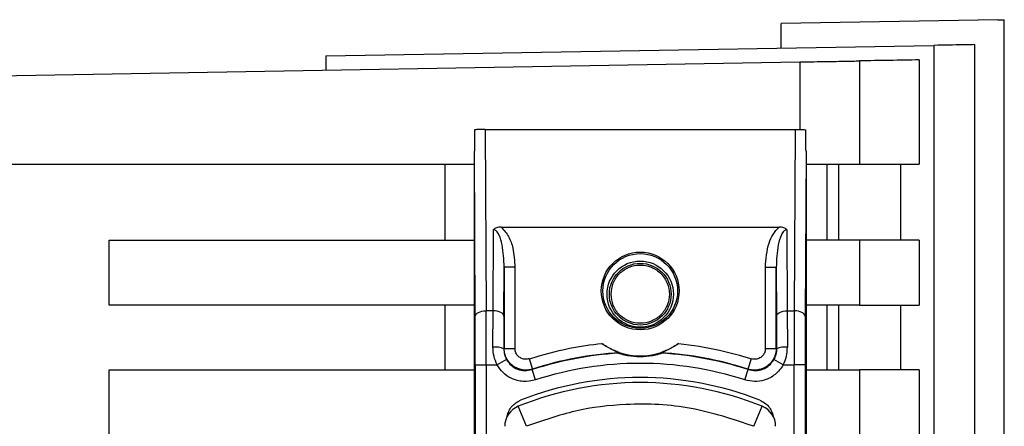
# Paper-space layout 'Blatt3' of a CAD drawing. Units: millimetres. Extents: x 0 to 4200, y 0 to 2970.
# Drawn here: x 1316 to 1362, y 1873 to 1891 of the extents above; entities that cross this region are included whole.
import ezdxf

# ---------------------------------------------------------------- set-up
doc = ezdxf.new("R2010")
doc.units = ezdxf.units.MM
doc.linetypes.add('SLD-Durchgehend', pattern=[0])
doc.layers.add('SLD-0', color=7, linetype='SLD-Durchgehend', lineweight=30)

psp = doc.layouts.new('Blatt3')

# ---------------------------------------------------------------- linework, layer by layer
at = {"layer": 'SLD-0', "ltscale": 10}
for p, q in [((1361.357, 1891.43), (1351.357, 1891.255)), ((1351.357, 1890.122), (1351.357, 1891.255)), ((1361.357, 1891.43), (1361.657, 1891.425)), ((1361.657, 1833.757), (1361.657, 1891.425)), ((1330.357, 1889.755), (1358.405, 1890.245)), ((1358.405, 1890.245), (1358.405, 1797.266)), ((1360.297, 1832.542), (1360.297, 1890.278)), ((1310.857, 1888.755), (1352.23, 1889.477)), ((1330.357, 1889.755), (1330.357, 1889.096)), ((1352.23, 1889.477), (1352.23, 1886.354)), ((1354.974, 1889.525), (1354.974, 1884.755)), ((1357.721, 1889.573), (1357.721, 1884.755)), ((1337.703, 1886.355), (1337.745, 1877.989)), ((1337.703, 1886.355), (1352.01, 1886.355)), ((1352.01, 1886.355), (1351.968, 1877.989)), ((1337.207, 1825.148), (1337.207, 1885.363)), ((1337.245, 1877.739), (1337.207, 1885.363)), ((1352.507, 1885.363), (1352.468, 1877.739)), ((1352.507, 1885.363), (1352.507, 1825.148)), ((1310.857, 1884.755), (1337.207, 1884.755)), ((1335.857, 1881.255), (1335.857, 1884.755)), ((1352.507, 1884.755), (1354.974, 1884.755)), ((1353.471, 1884.755), (1353.471, 1881.255)), ((1354.02, 1881.255), (1354.02, 1884.755)), ((1354.974, 1884.755), (1357.721, 1884.755)), ((1356.873, 1884.755), (1356.873, 1881.255)), ((1338.068, 1877.989), (1338.087, 1881.736)), ((1338.446, 1881.852), (1351.267, 1881.852)), ((1351.626, 1881.736), (1351.645, 1877.989)), ((1320.357, 1878.255), (1320.357, 1881.255)), ((1320.357, 1881.255), (1337.207, 1881.255)), ((1354.974, 1881.255), (1352.507, 1881.255)), ((1354.974, 1881.255), (1354.974, 1878.255)), ((1357.721, 1881.255), (1354.974, 1881.255)), ((1357.721, 1881.255), (1357.721, 1878.255)), ((1338.568, 1877.739), (1338.58, 1880.001)), ((1338.58, 1880.001), (1338.58, 1876.247)), ((1339.08, 1880.001), (1338.58, 1880.001)), ((1339.08, 1880.001), (1339.08, 1876.247)), ((1350.634, 1876.247), (1350.634, 1880.001)), ((1350.634, 1880.001), (1351.134, 1880.001)), ((1351.134, 1876.247), (1351.134, 1880.001)), ((1351.134, 1880.001), (1351.145, 1877.739)), ((1337.207, 1878.255), (1320.357, 1878.255)), ((1335.857, 1875.255), (1335.857, 1878.255)), ((1354.974, 1878.255), (1352.507, 1878.255)), ((1353.471, 1878.255), (1353.471, 1875.255)), ((1354.02, 1875.255), (1354.02, 1878.255)), ((1354.974, 1878.255), (1357.721, 1878.255)), ((1356.873, 1878.255), (1356.873, 1875.255)), ((1338.068, 1877.989), (1337.745, 1877.989)), ((1338.063, 1876.307), (1338.068, 1877.989)), ((1351.645, 1877.989), (1351.65, 1876.307)), ((1351.645, 1877.989), (1351.968, 1877.989)), ((1338.58, 1876.247), (1338.563, 1876.225)), ((1338.58, 1876.247), (1339.08, 1876.247)), ((1350.634, 1876.247), (1351.134, 1876.247)), ((1351.15, 1876.225), (1351.134, 1876.247)), ((1337.25, 1875.489), (1337.25, 1835.021)), ((1337.25, 1875.489), (1337.75, 1875.489)), ((1337.75, 1875.489), (1337.75, 1835.021)), ((1337.75, 1875.489), (1338.255, 1875.489)), ((1338.691, 1875.734), (1338.255, 1875.489)), ((1339.733, 1875.772), (1339.887, 1875.296)), ((1349.98, 1875.772), (1349.826, 1875.296)), ((1351.458, 1875.489), (1351.022, 1875.734)), ((1351.458, 1875.489), (1351.963, 1875.489)), ((1351.963, 1835.021), (1351.963, 1875.489)), ((1352.463, 1875.489), (1351.963, 1875.489)), ((1352.463, 1875.489), (1352.463, 1835.021)), ((1320.357, 1875.255), (1337.207, 1875.255)), ((1320.357, 1872.255), (1320.357, 1875.255)), ((1340.026, 1874.798), (1339.871, 1875.273)), ((1349.688, 1874.798), (1349.842, 1875.273)), ((1352.507, 1875.255), (1354.974, 1875.255)), ((1354.974, 1875.255), (1354.974, 1872.255)), ((1357.721, 1875.255), (1354.974, 1875.255)), ((1357.721, 1875.255), (1357.721, 1872.255)), ((1339.607, 1872.654), (1339.232, 1873.581)), ((1350.107, 1872.654), (1350.482, 1873.581))]:
    psp.add_line(p, q, dxfattribs=at)
at = {"layer": 'SLD-0', "ltscale": 10, "flags": 128}
for points in [[(1337.245, 1877.739), (1337.255, 1877.788), (1337.284, 1877.834), (1337.331, 1877.878), (1337.393, 1877.915), (1337.468, 1877.946), (1337.555, 1877.97), (1337.648, 1877.984), (1337.745, 1877.989)], [(1338.568, 1877.739), (1338.558, 1877.788), (1338.529, 1877.834), (1338.483, 1877.878), (1338.42, 1877.915), (1338.345, 1877.946), (1338.259, 1877.97), (1338.165, 1877.984), (1338.068, 1877.989)], [(1351.145, 1877.739), (1351.155, 1877.788), (1351.184, 1877.834), (1351.231, 1877.878), (1351.293, 1877.915), (1351.368, 1877.946), (1351.455, 1877.97), (1351.548, 1877.984), (1351.645, 1877.989)], [(1352.468, 1877.739), (1352.458, 1877.788), (1352.429, 1877.834), (1352.383, 1877.878), (1352.32, 1877.915), (1352.245, 1877.946), (1352.159, 1877.97), (1352.065, 1877.984), (1351.968, 1877.989)], [(1339.887, 1875.296), (1339.878, 1875.283), (1339.871, 1875.273)], [(1349.842, 1875.273), (1349.833, 1875.286), (1349.826, 1875.296)]]:
    psp.add_lwpolyline(points, dxfattribs=at)
at = {"layer": 'SLD-0', "ltscale": 100}
for centre, radius in [((1344.857, 1878.905), 1.795), ((1344.857, 1878.905), 1.724), ((1344.857, 1878.755), 1.53), ((1344.857, 1878.755), 1.424)]:
    psp.add_circle(centre, radius, dxfattribs=at)
for centre, radius, start, end in [((1338.183, 1875.465), 0.85, 63.3729, 98.0509), ((1344.857, 1878.905), 3, 233.8159, 306.1841), ((1351.531, 1875.465), 0.85, 81.949, 116.627), ((1344.857, 1859.905), 16.156, 93.5334, 107.9724), ((1344.857, 1859.905), 16.173, 93.3656, 107.8959), ((1344.857, 1859.905), 16.173, 72.1041, 86.6344), ((1344.857, 1859.905), 16.156, 72.0276, 86.4666), ((1344.857, 1859.905), 15.656, 72.0276, 107.9724), ((1344.857, 1859.905), 15.004, 68.4049, 111.5951), ((1344.857, 1859.676), 15, 67.9757, 112.0243), ((1339.607, 1872.654), 1, 112.0243, 180), ((1350.107, 1872.654), 1, 0, 67.9757)]:
    psp.add_arc(centre, radius, start, end, dxfattribs=at)
at = {"layer": 'SLD-0', "ltscale": 10}
for points, knots in [([(1360.297, 1890.278), (1360.148, 1890.275), (1359.85, 1890.27), (1358.887, 1890.253), (1358.405, 1890.245)], [0, 0, 0, 0, 0.4998862, 1, 1, 1, 1]), ([(1359.547, 1890.265), (1359.55, 1890.265), (1359.555, 1890.265), (1359.56, 1890.265), (1359.562, 1890.265)], [0, 0, 0, 0, 0.56, 1, 1, 1, 1]), ([(1352.23, 1889.477), (1352.584, 1889.484), (1353.321, 1889.496), (1354.221, 1889.512), (1354.796, 1889.522), (1354.917, 1889.524), (1354.974, 1889.525)], [0, 0, 0, 0, 0.270428, 0.562415, 0.789603, 1, 1, 1, 1]), ([(1357.721, 1889.573), (1357.288, 1889.566), (1356.515, 1889.552), (1355.445, 1889.534), (1354.974, 1889.525)], [0, 0, 0, 0, 0.559834, 1, 1, 1, 1]), ([(1337.214, 1886.348), (1337.212, 1886.103), (1337.21, 1885.803), (1337.207, 1885.479), (1337.207, 1885.396), (1337.207, 1885.372), (1337.207, 1885.363)], [0, 0, 0, 0, 0.759745, 0.932709, 0.973735, 1, 1, 1, 1]), ([(1337.703, 1886.355), (1337.641, 1886.355), (1337.512, 1886.355), (1337.36, 1886.353), (1337.258, 1886.35), (1337.229, 1886.348), (1337.214, 1886.348)], [0, 0, 0, 0, 0.258386, 0.54232, 0.774154, 1, 1, 1, 1]), ([(1352.01, 1886.355), (1352.072, 1886.355), (1352.202, 1886.355), (1352.353, 1886.353), (1352.455, 1886.35), (1352.484, 1886.348), (1352.499, 1886.348)], [0, 0, 0, 0, 0.258386, 0.54232, 0.774154, 1, 1, 1, 1]), ([(1352.507, 1885.363), (1352.507, 1885.371), (1352.507, 1885.392), (1352.506, 1885.44), (1352.506, 1885.554), (1352.503, 1885.864), (1352.501, 1886.141), (1352.499, 1886.348)], [0, 0, 0, 0, 0.02322, 0.058536, 0.139175, 0.36038, 1, 1, 1, 1]), ([(1338.446, 1881.852), (1338.372, 1881.848), (1338.267, 1881.841), (1338.145, 1881.79), (1338.106, 1881.754), (1338.087, 1881.736)], [0, 0, 0, 0, 0.562886, 0.790423, 1, 1, 1, 1]), ([(1338.58, 1880.001), (1338.566, 1880.348), (1338.546, 1880.855), (1338.391, 1881.416), (1338.259, 1881.648), (1338.168, 1881.716), (1338.121, 1881.734), (1338.098, 1881.735), (1338.087, 1881.736)], [0, 0, 0, 0, 0.551781, 0.806788, 0.923462, 0.964961, 0.982952, 1, 1, 1, 1]), ([(1338.446, 1881.852), (1338.571, 1881.712), (1338.82, 1881.431), (1339.028, 1880.779), (1339.06, 1880.297), (1339.08, 1880.001)], [0, 0, 0, 0, 0.276938, 0.556729, 1, 1, 1, 1]), ([(1350.634, 1880.001), (1350.663, 1880.379), (1350.703, 1880.903), (1350.962, 1881.533), (1351.165, 1881.746), (1351.267, 1881.852)], [0, 0, 0, 0, 0.563155, 0.782125, 1, 1, 1, 1]), ([(1351.626, 1881.736), (1351.615, 1881.735), (1351.592, 1881.734), (1351.546, 1881.716), (1351.454, 1881.648), (1351.322, 1881.416), (1351.167, 1880.855), (1351.147, 1880.348), (1351.134, 1880.001)], [0, 0, 0, 0, 0.01705, 0.035045, 0.076549, 0.193202, 0.448224, 1, 1, 1, 1]), ([(1351.626, 1881.736), (1351.607, 1881.754), (1351.568, 1881.79), (1351.447, 1881.841), (1351.342, 1881.848), (1351.267, 1881.852)], [0, 0, 0, 0, 0.209577, 0.437114, 1, 1, 1, 1]), ([(1337.25, 1875.489), (1337.25, 1875.931), (1337.249, 1876.722), (1337.246, 1877.428), (1337.245, 1877.739)], [0, 0, 0, 0, 0.5595527, 1, 1, 1, 1]), ([(1337.75, 1875.489), (1337.75, 1875.923), (1337.75, 1876.8), (1337.747, 1877.59), (1337.745, 1877.989)], [0, 0, 0, 0, 0.49416, 1, 1, 1, 1]), ([(1338.568, 1877.739), (1338.567, 1877.469), (1338.565, 1876.987), (1338.564, 1876.458), (1338.563, 1876.225)], [0, 0, 0, 0, 0.559667, 1, 1, 1, 1]), ([(1351.145, 1877.739), (1351.146, 1877.469), (1351.148, 1876.987), (1351.149, 1876.458), (1351.15, 1876.225)], [0, 0, 0, 0, 0.559854, 1, 1, 1, 1]), ([(1351.968, 1877.989), (1351.967, 1877.59), (1351.964, 1876.8), (1351.963, 1875.923), (1351.963, 1875.489)], [0, 0, 0, 0, 0.50584, 1, 1, 1, 1]), ([(1352.468, 1877.739), (1352.467, 1877.34), (1352.464, 1876.626), (1352.463, 1875.837), (1352.463, 1875.489)], [0, 0, 0, 0, 0.559553, 1, 1, 1, 1]), ([(1338.255, 1875.489), (1338.2, 1875.62), (1338.088, 1875.882), (1338.072, 1876.165), (1338.063, 1876.307)], [0, 0, 0, 0, 0.496116, 1, 1, 1, 1]), ([(1339.887, 1875.296), (1339.811, 1875.277), (1339.658, 1875.239), (1339.42, 1875.251), (1339.192, 1875.315), (1338.986, 1875.431), (1338.812, 1875.593), (1338.681, 1875.789), (1338.596, 1876.012), (1338.585, 1876.169), (1338.58, 1876.247)], [0, 0, 0, 0, 0.124928, 0.249895, 0.37493, 0.499927, 0.624953, 0.749969, 0.87498, 1, 1, 1, 1]), ([(1339.733, 1875.772), (1339.676, 1875.759), (1339.561, 1875.735), (1339.385, 1875.776), (1339.227, 1875.877), (1339.105, 1876.04), (1339.088, 1876.178), (1339.08, 1876.247)], [0, 0, 0, 0, 0.1867468, 0.3735909, 0.5604033, 0.7801996, 1, 1, 1, 1]), ([(1339.733, 1875.772), (1340.348, 1875.951), (1341.449, 1876.272), (1342.585, 1876.419), (1343.085, 1876.484)], [0, 0, 0, 0, 0.559185, 1, 1, 1, 1]), ([(1343.907, 1876.05), (1343.906, 1876.051), (1343.903, 1876.053), (1343.863, 1876.067), (1343.75, 1876.111), (1343.554, 1876.197), (1343.318, 1876.324), (1343.163, 1876.431), (1343.085, 1876.484)], [0, 0, 0, 0, 0.050499, 0.107418, 0.250734, 0.500389, 0.749864, 1, 1, 1, 1]), ([(1346.628, 1876.484), (1346.551, 1876.431), (1346.396, 1876.324), (1346.16, 1876.197), (1345.969, 1876.113), (1345.856, 1876.07), (1345.812, 1876.053), (1345.808, 1876.051), (1345.806, 1876.05)], [0, 0, 0, 0, 0.249165, 0.49897, 0.748403, 0.874006, 0.940646, 1, 1, 1, 1]), ([(1346.628, 1876.484), (1347.263, 1876.398), (1348.398, 1876.243), (1349.496, 1875.916), (1349.98, 1875.772)], [0, 0, 0, 0, 0.559187, 1, 1, 1, 1]), ([(1351.134, 1876.247), (1351.128, 1876.169), (1351.117, 1876.012), (1351.032, 1875.789), (1350.901, 1875.592), (1350.727, 1875.431), (1350.521, 1875.315), (1350.293, 1875.251), (1350.055, 1875.239), (1349.903, 1875.277), (1349.826, 1875.296)], [0, 0, 0, 0, 0.125092, 0.250208, 0.375227, 0.500185, 0.625199, 0.750166, 0.875094, 1, 1, 1, 1]), ([(1350.634, 1876.247), (1350.628, 1876.189), (1350.616, 1876.071), (1350.522, 1875.917), (1350.378, 1875.797), (1350.185, 1875.732), (1350.048, 1875.758), (1349.98, 1875.772)], [0, 0, 0, 0, 0.187011, 0.373896, 0.560668, 0.780377, 1, 1, 1, 1]), ([(1351.458, 1875.489), (1351.513, 1875.62), (1351.626, 1875.883), (1351.642, 1876.165), (1351.65, 1876.307)], [0, 0, 0, 0, 0.497025, 1, 1, 1, 1]), ([(1338.563, 1876.225), (1338.569, 1876.14), (1338.58, 1875.97), (1338.654, 1875.813), (1338.691, 1875.734)], [0, 0, 0, 0, 0.502317, 1, 1, 1, 1]), ([(1343.861, 1876.031), (1343.869, 1876.035), (1343.885, 1876.041), (1343.9, 1876.048), (1343.907, 1876.05)], [0, 0, 0, 0, 0.56, 1, 1, 1, 1]), ([(1345.852, 1876.031), (1345.851, 1876.03), (1345.848, 1876.028), (1345.817, 1876.016), (1345.767, 1875.999), (1345.649, 1875.962), (1345.346, 1875.885), (1344.856, 1875.837), (1344.366, 1875.885), (1344.064, 1875.962), (1343.946, 1875.999), (1343.896, 1876.016), (1343.865, 1876.028), (1343.862, 1876.03), (1343.861, 1876.031)], [0, 0, 0, 0, 0.027734, 0.056715, 0.089069, 0.12633, 0.251352, 0.500161, 0.748907, 0.873801, 0.911008, 0.943323, 0.97228, 1, 1, 1, 1]), ([(1345.806, 1876.05), (1345.815, 1876.047), (1345.83, 1876.04), (1345.846, 1876.034), (1345.852, 1876.031)], [0, 0, 0, 0, 0.56, 1, 1, 1, 1]), ([(1351.15, 1876.225), (1351.144, 1876.14), (1351.134, 1875.97), (1351.059, 1875.813), (1351.022, 1875.734)], [0, 0, 0, 0, 0.502317, 1, 1, 1, 1]), ([(1340.026, 1874.798), (1339.836, 1874.759), (1339.457, 1874.683), (1338.928, 1874.836), (1338.513, 1875.115), (1338.341, 1875.365), (1338.255, 1875.489)], [0, 0, 0, 0, 0.279791, 0.559265, 0.780106, 1, 1, 1, 1]), ([(1338.691, 1875.734), (1338.758, 1875.64), (1338.89, 1875.453), (1339.192, 1875.276), (1339.534, 1875.201), (1339.759, 1875.249), (1339.871, 1875.273)], [0, 0, 0, 0, 0.249996, 0.49999, 0.749989, 1, 1, 1, 1]), ([(1351.458, 1875.489), (1351.344, 1875.333), (1351.118, 1875.019), (1350.625, 1874.773), (1350.131, 1874.697), (1349.835, 1874.764), (1349.688, 1874.798)], [0, 0, 0, 0, 0.279792, 0.559266, 0.780106, 1, 1, 1, 1]), ([(1349.842, 1875.273), (1349.954, 1875.249), (1350.179, 1875.201), (1350.521, 1875.276), (1350.823, 1875.453), (1350.956, 1875.64), (1351.022, 1875.734)], [0, 0, 0, 0, 0.250011, 0.5000103, 0.7500041, 1, 1, 1, 1]), ([(1338.721, 1873.119), (1338.743, 1873.199), (1338.787, 1873.361), (1338.926, 1873.571), (1339.108, 1873.747), (1339.259, 1873.82), (1339.334, 1873.856)], [0, 0, 0, 0, 0.249126, 0.499574, 0.749604, 1, 1, 1, 1]), ([(1350.107, 1872.654), (1349.152, 1872.973), (1347.242, 1873.612), (1344.42, 1873.745), (1341.845, 1873.435), (1340.353, 1872.914), (1339.607, 1872.654)], [0, 0, 0, 0, 0.279962, 0.559883, 0.779955, 1, 1, 1, 1]), ([(1350.379, 1873.856), (1350.454, 1873.82), (1350.605, 1873.748), (1350.787, 1873.571), (1350.926, 1873.361), (1350.97, 1873.2), (1350.992, 1873.119)], [0, 0, 0, 0, 0.250204, 0.500128, 0.750407, 1, 1, 1, 1])]:
    psp.add_open_spline(points, degree=3, knots=knots, dxfattribs=at)
psp.add_open_spline([(1343.512, 1878.755), (1343.532, 1878.579), (1343.572, 1878.227), (1343.883, 1877.779), (1344.328, 1877.48), (1344.857, 1877.375), (1345.385, 1877.48), (1345.832, 1877.779), (1346.132, 1878.227), (1346.237, 1878.755), (1346.132, 1879.283), (1345.832, 1879.731), (1345.385, 1880.03), (1344.857, 1880.135), (1344.328, 1880.03), (1343.883, 1879.731), (1343.572, 1879.283), (1343.532, 1878.931), (1343.512, 1878.755)], degree=3, dxfattribs=at)

doc.saveas('drawing.dxf')
